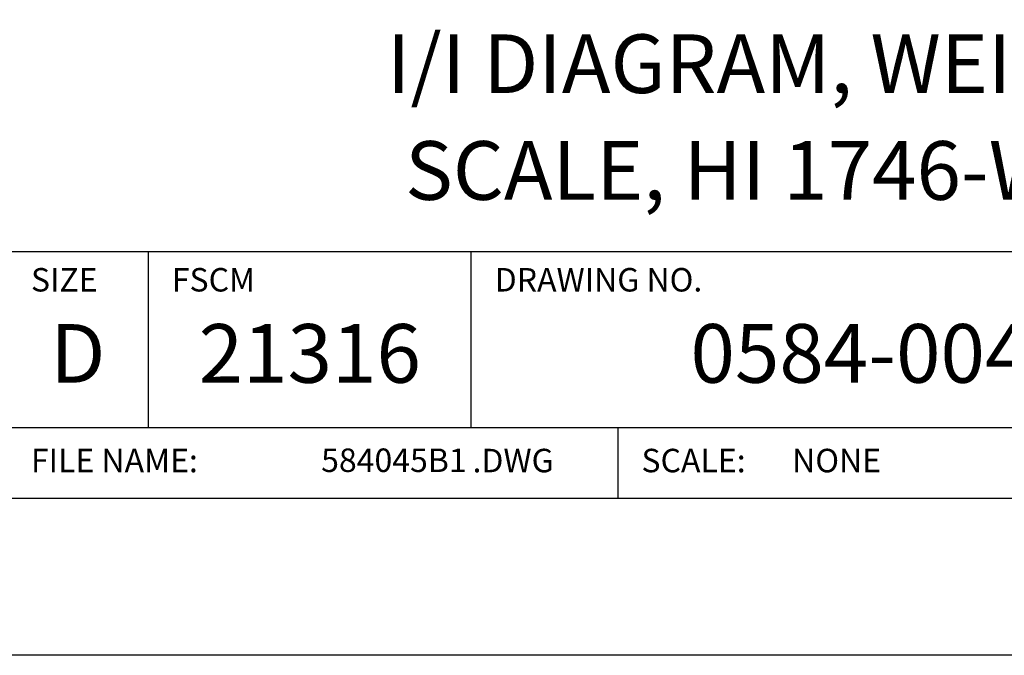
# Model space of a CAD drawing. Extents: x 0 to 37.5, y 0 to 33.
# Drawn here: x 20.3 to 23.4, y 0 to 2 of the extents above; entities that cross this region are included whole.
import ezdxf
from ezdxf.enums import TextEntityAlignment as Align

# ---------------------------------------------------------------- set-up
doc = ezdxf.new("R2010")
doc.units = 0
doc.header["$LTSCALE"] = 0.25
doc.header["$MEASUREMENT"] = 0
doc.layers.get('0').update_dxf_attribs({"linetype": 'CONTINUOUS'})
doc.layers.add('FORMAT', color=6, linetype='CONTINUOUS')
doc.layers.add('LOGO_HI', color=11, linetype='CONTINUOUS')
doc.styles.add('RD25', font='ROMAND.shx', dxfattribs={"height": 0.25})
doc.styles.add('ROMAND', font='ROMAND.SHX')
doc.styles.add('ROMANS', font='ROMANS.SHX')
doc.styles.add('RS10', font='ROMANS.shx', dxfattribs={"height": 0.1})

# ---------------------------------------------------------------- blocks, each defined once
blk = doc.blocks.new('FORMAT')
at = {"layer": 'FORMAT', "color": 6}
for p, q in [((26.965, 1.72), (33.34, 1.72)), ((27.565, 0.97), (27.565, 1.72)), ((28.94, 0.97), (28.94, 1.72)), ((26.965, 0.97), (33.34, 0.97)), ((29.565, 0.97), (29.565, 0.67))]:
    blk.add_line(p, q, dxfattribs=at)
blk.add_lwpolyline([(1.55, 0.67), (33.34, 0.67), (33.34, 21.29), (1.55, 21.29)], dxfattribs=at)
at = {"layer": 'FORMAT', "color": 1, "style": 'ROMANS'}
for s, p in [('SIZE', (27.065, 1.55)), ('FSCM', (27.665, 1.55)), ('DRAWING NO.', (29.04, 1.55))]:
    blk.add_text(s, height=0.1, dxfattribs=at).set_placement(p)
at = {"layer": 'FORMAT', "color": 7, "style": 'ROMAND'}
blk.add_text('D', height=0.25, dxfattribs=at).set_placement((27.265, 1.2538), align=Align.MIDDLE)
at = {"layer": 'FORMAT', "color": 1, "style": 'ROMANS'}
for s, p in [('.DWG', (28.9455, 0.8298)), ('SCALE:', (29.665, 0.8298)), ('FILE NAME:', (27.065, 0.8298))]:
    blk.add_text(s, height=0.1, dxfattribs=at).set_placement(p, align=Align.MIDDLE_LEFT)
at = {"layer": 'FORMAT', "color": 7, "style": 'ROMAND'}
blk.add_attdef('CONTRACT', text='', height=0.2, dxfattribs=at).set_placement((26.0045, 3.5416), align=Align.CENTER)
at = {"layer": 'FORMAT', "color": 1, "style": 'RS10'}
for tag, p in [('DRAFT', (24.0562, 2.811)), ('ISSUED', (24.0562, 1.311)), ('SCALE', (30.3066, 0.8298)), ('PRODUCTION', (24.0562, 0.811))]:
    blk.add_attdef(tag, text='', height=0.1, dxfattribs=at).set_placement(p, align=Align.MIDDLE_LEFT)
for tag, p in [('DDATE', (26.4025, 2.811)), ('CDATE', (26.4025, 2.311)), ('ADATE', (26.4025, 1.811)), ('IDATE', (26.4025, 1.311)), ('OF', (32.9101, 0.8298)), ('PDATE', (26.4025, 0.811))]:
    blk.add_attdef(tag, text='', height=0.1, dxfattribs=at).set_placement(p, align=Align.MIDDLE)
at = {"layer": 'FORMAT', "color": 7, "style": 'RD25'}
for tag, p in [('DESCRIPTION1', (30.1525, 2.488)), ('DESCRIPTION2', (30.1525, 2.0332)), ('NUMBER', (30.69, 1.2538)), ('REV', (32.89, 1.2538))]:
    blk.add_attdef(tag, text='', height=0.25, dxfattribs=at).set_placement(p, align=Align.MIDDLE)
at = {"layer": 'FORMAT', "color": 7, "style": 'RS10'}
for tag, p in [('MATERIAL1', (21.7584, 1.9739)), ('MATERIAL2', (21.7584, 1.812)), ('FINISH1', (21.78, 1.2842)), ('FINISH2', (21.78, 1.1223))]:
    blk.add_attdef(tag, p, '', height=0.1, dxfattribs=at)
at = {"layer": 'FORMAT', "color": 1, "style": 'RS10'}
blk.add_attdef('FILE', text='', height=0.1, dxfattribs=at).set_placement((28.9205, 0.7811), align=Align.RIGHT)
at = {"layer": 'LOGO_HI', "color": 7, "style": 'ROMAND'}
blk.add_text('21316', height=0.25, dxfattribs=at).set_placement((28.2525, 1.2538), align=Align.MIDDLE)

msp = doc.modelspace()

# ---------------------------------------------------------------- linework, layer by layer
at = {"layer": 'FORMAT', "color": 7}
msp.add_lwpolyline([(0, 0), (0, 16.5), (25.5, 16.5), (25.5, 0), (0, 0)], close=True, dxfattribs=at)

# ---------------------------------------------------------------- block references
ref = msp.add_blockref('FORMAT', (0, 0), dxfattribs=dict(xscale=0.75, yscale=0.75, zscale=0.75))
ref.add_attrib('NUMBER', '0584-0045', dxfattribs={"layer": 'FORMAT', "color": 7, "height": 0.1875, "style": 'RD25'}).set_placement((23.0175, 0.9404), align=Align.MIDDLE)
ref.add_attrib('DESCRIPTION1', 'I/I DIAGRAM, WEIGH', dxfattribs={"layer": 'FORMAT', "color": 7, "height": 0.1875, "style": 'RD25'}).set_placement((22.6144, 1.866), align=Align.MIDDLE)
ref.add_attrib('DESCRIPTION2', 'SCALE, HI 1746-WS', dxfattribs={"layer": 'FORMAT', "color": 7, "height": 0.1875, "style": 'RD25'}).set_placement((22.6144, 1.5249), align=Align.MIDDLE)
ref.add_attrib('FILE', '584045B1', dxfattribs={"layer": 'FORMAT', "color": 1, "height": 0.075, "style": 'RS10'}).set_placement((21.6904, 0.5858), align=Align.RIGHT)
ref.add_attrib('SCALE', 'NONE', dxfattribs={"layer": 'FORMAT', "color": 1, "height": 0.075, "style": 'RS10'}).set_placement((22.73, 0.6223), align=Align.MIDDLE_LEFT)

doc.saveas('drawing.dxf')
